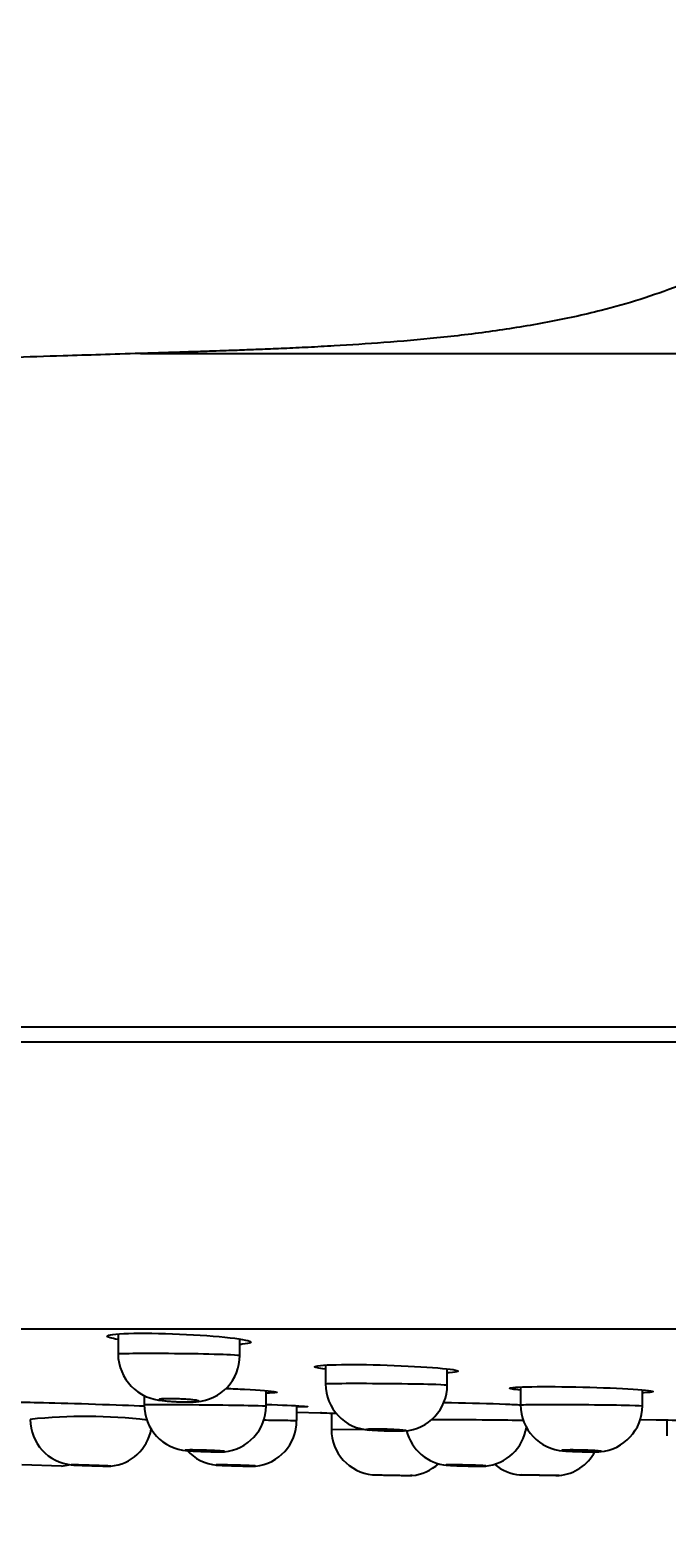
# Model space of a CAD drawing. Units: millimetres. Extents: x 7 to 203, y 4 to 291.
# Drawn here: x 81 to 92, y 107 to 131 of the extents above; entities that cross this region are included whole.
import ezdxf
from ezdxf.enums import TextEntityAlignment as Align

# ---------------------------------------------------------------- set-up
doc = ezdxf.new("R2010")
doc.units = ezdxf.units.MM
doc.layers.add('Layer3', color=7, linetype='Continuous')
doc.layers.add('Layer6', color=7, linetype='Continuous')
doc.styles.add('SEACAD_Arial', font='arial.ttf')
doc.dimstyles.get("Standard").update_dxf_attribs({"dimtxt": 0.18, "dimasz": 0.18, "dimexe": 0.18, "dimexo": 0.0625, "dimgap": 0.09, "dimtad": 0, "dimtih": 1, "dimtoh": 1, "dimdec": 4, "dimzin": 0, "dimdsep": 46, "dimtxsty": 'Standard', "dimcen": 0.09, "dimadec": 0, "dimazin": 0, "dimtfac": 1, "dimtdec": 4, "dimtofl": 0, "dimtmove": 0, "dimatfit": 3, "dimfxl": 1, "dimtolj": 1, "dimtzin": 0, "dimarcsym": 0})

# ---------------------------------------------------------------- blocks, each defined once
blk = doc.blocks.new('DMBLK11')
at = {"layer": 'Layer3', "linetype": 'Continuous', "transparency": 16777216}
for points in [[(90.056, 94.446), (96.04, 93.356), (90.733, 96.328)], [(119.92, 96.328), (114.613, 93.356), (120.598, 94.446)]]:
    blk.add_hatch(color=7, dxfattribs=at).paths.add_polyline_path(points)
at = {"layer": 'Layer3', "color": 7, "linetype": 'Continuous', "transparency": 16777216}
for p, q in [((105.071, 127.058), (95.264, 90.458)), ((105.583, 127.058), (115.39, 90.458))]:
    blk.add_line(p, q, dxfattribs=at)
for start, end in [(235.8381, 255), (285, 304.1619)]:
    blk.add_arc((105.327, 128.014), 35.881, start, end, dxfattribs=at)
at = {"layer": 'Layer3', "color": 7, "linetype": 'Continuous', "transparency": 16777216, "style": 'SEACAD_Arial'}
blk.add_text('30°', height=6, dxfattribs=at).set_placement((98.935, 95.133), align=Align.TOP_LEFT)
blk = doc.blocks.new('DMBLK12')
at = {"layer": 'Layer3', "linetype": 'Continuous', "transparency": 16777216}
for points in [[(58.749, 74.646), (58.749, 76.646), (52.749, 75.646)], [(151.904, 74.646), (157.904, 75.646), (151.904, 76.646)]]:
    blk.add_hatch(color=7, dxfattribs=at).paths.add_polyline_path(points)
at = {"layer": 'Layer3', "color": 7, "linetype": 'Continuous', "transparency": 16777216}
for p, q in [((52.749, 119.291), (52.749, 72.646)), ((157.904, 119.29), (157.904, 72.646)), ((52.749, 75.646), (92.322, 75.646)), ((118.331, 75.646), (157.904, 75.646))]:
    blk.add_line(p, q, dxfattribs=at)
at = {"layer": 'Layer3', "color": 7, "linetype": 'Continuous', "transparency": 16777216, "style": 'SEACAD_Arial'}
for s, p in [('Ø', (94.422, 78.646)), ('210', (102.144, 78.646))]:
    blk.add_text(s, height=6, dxfattribs=at).set_placement(p, align=Align.TOP_LEFT)

msp = doc.modelspace()

# ---------------------------------------------------------------- linework, layer by layer
at = {"layer": 'Layer6', "color": 7, "linetype": 'Continuous'}
for p, q in [((53.59318, 115.05985), (157.06001, 115.05985)), ((105.32665, 114.80985), (53.57411, 114.80985)), ((60.32092, 110.10732), (105.32665, 110.10732)), ((82.82665, 110.02087), (82.82665, 109.69386)), ((84.82665, 109.66767), (84.82665, 109.93764)), ((86.22665, 109.51023), (86.22665, 109.20273)), ((88.22665, 109.18302), (88.22665, 109.44844)), ((85.25486, 108.83899), (85.25486, 109.09013)), ((89.42665, 109.15054), (89.42665, 108.85714)), ((91.42665, 108.84232), (91.42665, 109.10439)), ((83.25486, 109.01554), (83.25486, 108.85999)), ((85.75854, 108.60005), (85.75854, 108.84377)), ((85.75854, 108.73743), (86.14891, 108.72726)), ((86.32665, 108.72306), (86.32665, 108.45664)), ((91.39116, 108.61792), (91.64904, 108.61356)), ((91.82665, 108.61091), (91.82665, 108.35115)), ((86.32665, 108.45666), (86.8879, 108.4534)), ((81.90162, 107.85218), (81.25165, 107.87398))]:
    msp.add_line(p, q, dxfattribs=at)
for centre, radius, start, end in [((83.59901, 109.69997), 0.77168, 180.462384, 267.657579), ((84.06373, 109.66883), 0.76073, 273.937168, 359.926852), ((86.98725, 109.20231), 0.75806, 179.968514, 266.947358), ((87.46898, 109.18468), 0.75721, 274.176772, 359.868781), ((84.00835, 108.85732), 0.7509, 179.795533, 266.270943), ((84.50312, 108.83824), 0.75087, 274.73221, 0.049349), ((90.18173, 108.85533), 0.75295, 179.864058, 266.533058), ((90.67225, 108.84357), 0.7543, 274.484207, 359.9134), ((82.29443, 99.91789), 8.74929, 83.381296, 95.96014), ((82.13595, 108.61892), 0.74925, 179.921533, 264.852388), ((85.00949, 108.59662), 0.74666, 275.351994, 0.263811), ((82.63637, 108.59755), 0.74853, 275.519139, 349.414458), ((87.07665, 108.45666), 0.75, 180.001564, 264.304186), ((88.28337, 108.61375), 0.74805, 193.965499, 265.436218), ((88.78287, 108.59967), 0.74846, 274.954008, 351.64764), ((84.5084, 108.61555), 0.74749, 221.985173, 265.264862), ((89.98944, 108.44241), 0.74642, 275.515613, 331.675688), ((81.82665, 108.59842), 0.75, 275.43243, 285.288833), ((87.57665, 108.44505), 0.75, 275.419675, 312.394129), ((89.48729, 108.45272), 0.74689, 229.547133, 264.729551)]:
    msp.add_arc(centre, radius, start, end, dxfattribs=at)
for points, degree, knots in [([(95.7766, 131.40757), (95.75743, 131.32832), (95.72266, 131.18597), (95.6582, 130.96866), (95.59754, 130.78418), (95.5444, 130.63578), (95.4941, 130.50447), (95.41503, 130.31119), (95.29782, 130.05472), (95.10183, 129.68731), (94.83877, 129.27889), (94.49157, 128.84637), (94.09309, 128.44565), (93.64432, 128.07988), (93.14589, 127.7501), (92.5986, 127.45651), (92.00981, 127.20125), (91.38991, 126.98451), (90.67508, 126.78305), (89.86532, 126.60706), (88.96534, 126.46201), (88.07053, 126.35585), (87.20465, 126.28011), (86.50015, 126.234), (85.95302, 126.2047), (85.56206, 126.18633), (85.21373, 126.17167), (84.9456, 126.16133), (84.7306, 126.15346), (84.53964, 126.14674), (84.30296, 126.13875), (84.00562, 126.12911), (83.62183, 126.11717), (83.36437, 126.10926), (83.196, 126.10411)], 3, [0, 0, 0, 0, 0.01501137, 0.03196907, 0.04492293, 0.05453485, 0.06385378, 0.07340714, 0.09682166, 0.12092784, 0.15769003, 0.19503106, 0.23304862, 0.27192504, 0.31208043, 0.35390165, 0.39754354, 0.44191363, 0.4868002, 0.54787636, 0.60962408, 0.6713531, 0.73032639, 0.78563686, 0.81432782, 0.84129228, 0.86490319, 0.88493487, 0.89563476, 0.90847279, 0.92364253, 0.94354901, 0.96898473, 1, 1, 1, 1]), ([(83.19601, 126.10374), (82.73069, 126.08943), (81.78997, 126.06039), (80.17592, 126.00661), (78.48428, 125.94652), (76.84292, 125.88374), (75.27039, 125.81873), (73.76462, 125.75116), (72.28366, 125.67875), (70.83291, 125.6009), (69.41748, 125.51686), (68.08602, 125.42915), (66.83736, 125.33773), (65.7017, 125.24521), (64.67243, 125.15221), (63.74277, 125.05954), (62.87407, 124.964), (62.06396, 124.86573), (61.3099, 124.76487), (60.60926, 124.6616), (59.94011, 124.55298), (59.30285, 124.43868), (58.6977, 124.31821), (58.14357, 124.19592), (57.63702, 124.07213), (57.11889, 123.93209), (56.59837, 123.77392), (56.08398, 123.59434), (55.63567, 123.415), (55.20534, 123.21829), (54.78754, 122.99615), (54.38183, 122.73718), (54.05194, 122.48113), (53.78721, 122.23373), (53.61424, 122.04237), (53.49052, 121.88624), (53.40469, 121.76814), (53.31603, 121.63383), (53.21787, 121.46721), (53.11634, 121.26636), (53.0155, 121.02449), (52.92362, 120.74583), (52.84412, 120.41687), (52.78433, 120.03542), (52.75022, 119.59968), (52.74603, 119.10834), (52.77425, 118.56074), (52.83609, 117.95759), (52.93262, 117.29915), (53.06597, 116.59473), (53.23614, 115.85831), (53.37437, 115.41566), (53.4542, 115.16261)], 3, [0, 0, 0, 0, 0.03395092, 0.0811172, 0.12668142, 0.17055803, 0.21267847, 0.25299117, 0.29146126, 0.331628, 0.36953826, 0.40520773, 0.43867002, 0.46997441, 0.49661293, 0.52157485, 0.54492154, 0.56671928, 0.58703806, 0.60595046, 0.62353057, 0.64141905, 0.65788501, 0.67302618, 0.68693805, 0.6997131, 0.71607814, 0.73056882, 0.74340775, 0.75479829, 0.76851276, 0.78133176, 0.79336466, 0.80195616, 0.81036901, 0.81402836, 0.81793312, 0.82207707, 0.82693383, 0.83343936, 0.84011472, 0.8479377, 0.85695203, 0.86723366, 0.87887845, 0.891983, 0.90662372, 0.92283961, 0.94062266, 0.95991948, 0.98064864, 1, 1, 1, 1]), ([(83.1961, 126.10411), (83.196, 126.10411), (83.196, 126.10411), (83.21737, 126.10408), (83.31354, 126.10394), (83.56676, 126.10367), (84.11032, 126.10337), (84.82511, 126.10328), (85.76136, 126.10337), (86.87719, 126.10367), (88.18526, 126.104), (89.64093, 126.10421), (91.24483, 126.104), (93.0079, 126.10367), (94.87034, 126.10337), (96.85386, 126.10328), (98.855, 126.10337), (100.99198, 126.10367), (103.16617, 126.104), (105.3267, 126.10421), (107.4872, 126.104), (109.66143, 126.10367), (111.79832, 126.10337), (113.7996, 126.10328), (115.78288, 126.10337), (117.64571, 126.10367), (119.40815, 126.104), (121.01301, 126.10421), (122.46724, 126.104), (123.7774, 126.10367), (124.89019, 126.10337), (125.83069, 126.10328), (126.53959, 126.10337), (127.09127, 126.10367), (127.33507, 126.10394), (127.43858, 126.10407), (127.4571, 126.10411), (127.4571, 126.10411)], 5, [0, 0, 0, 0, 0, 0, 0.00000032, 0.03125031, 0.0625003, 0.09375029, 0.12500028, 0.15625027, 0.18750026, 0.21875025, 0.25000024, 0.28125023, 0.31250022, 0.34375021, 0.3750002, 0.40625019, 0.43750018, 0.46875017, 0.50000016, 0.53125015, 0.56250014, 0.59375013, 0.62500012, 0.65625011, 0.6875001, 0.71875009, 0.75000008, 0.78125007, 0.81250006, 0.84375005, 0.87500004, 0.90625003, 0.93750002, 0.96875001, 1, 1, 1, 1, 1, 1]), ([(82.82581, 109.93161), (82.77144, 109.94016), (82.72842, 109.94876), (82.61153, 109.98204), (82.64417, 110.0047), (82.93981, 110.03231), (83.19785, 110.03666), (83.78725, 110.02449), (84.11838, 110.00785), (84.65843, 109.96384), (84.86858, 109.93637), (85.04373, 109.88712), (85.00945, 109.86502), (84.85253, 109.851), (84.84144, 109.8501), (84.82981, 109.84925)], 3, [0, 0, 0, 0, 0.06200309, 0.06200309, 0.24694338, 0.24694338, 0.43188366, 0.43188366, 0.61682395, 0.61682395, 0.80176423, 0.80176423, 0.98670452, 0.98670452, 1, 1, 1, 1]), ([(82.82744, 109.69389), (82.82713, 109.69539), (82.83477, 109.69677), (82.90732, 109.70238), (83.06859, 109.70493), (83.51145, 109.70542), (83.7887, 109.70337), (84.29987, 109.69535), (84.53053, 109.68935), (84.77123, 109.67776), (84.82537, 109.67247), (84.8261, 109.6676)], 3, [0, 0, 0, 0, 0.06990321, 0.06990321, 0.31981121, 0.31981121, 0.5697192, 0.5697192, 0.81962719, 0.81962719, 1, 1, 1, 1]), ([(86.22553, 109.44396), (86.16977, 109.45048), (86.12592, 109.45704), (86.01072, 109.4819), (86.04568, 109.4986), (86.34482, 109.5188), (86.604, 109.52188), (87.19418, 109.51266), (87.52507, 109.50027), (88.06372, 109.46751), (88.27252, 109.44706), (88.44403, 109.41041), (88.40744, 109.39399), (88.24993, 109.38372), (88.24016, 109.38314), (88.22996, 109.38258)], 3, [0, 0, 0, 0, 0.0635283, 0.0635283, 0.24848963, 0.24848963, 0.43345095, 0.43345095, 0.61841228, 0.61841228, 0.8033736, 0.8033736, 0.98833493, 0.98833493, 1, 1, 1, 1]), ([(84.90118, 109.11369), (85.16121, 109.09961), (85.34575, 109.08475), (85.46967, 109.06166), (85.41404, 109.0533), (85.25844, 109.05017)], 3, [0, 0, 0, 0, 0.50853097, 0.50853097, 1, 1, 1, 1]), ([(86.22721, 109.20277), (86.22694, 109.20363), (86.2311, 109.20443), (86.2823, 109.20879), (86.43144, 109.21103), (86.85441, 109.21191), (87.12839, 109.21057), (87.64655, 109.20476), (87.88549, 109.20031), (88.15979, 109.19126), (88.22576, 109.18691), (88.22636, 109.183)], 3, [0, 0, 0, 0, 0.05174337, 0.05174337, 0.3016369, 0.3016369, 0.55153042, 0.55153042, 0.80142395, 0.80142395, 1, 1, 1, 1]), ([(89.42528, 109.10103), (89.3682, 109.10602), (89.32358, 109.11103), (89.21007, 109.12969), (89.24716, 109.1421), (89.54967, 109.157), (89.81004, 109.15921), (90.40118, 109.15216), (90.73189, 109.14286), (91.26907, 109.11831), (91.47649, 109.10302), (91.64448, 109.07566), (91.60576, 109.06344), (91.44764, 109.05589), (91.43902, 109.0555), (91.43009, 109.05514)], 3, [0, 0, 0, 0, 0.06497575, 0.06497575, 0.24993617, 0.24993617, 0.43489658, 0.43489658, 0.61985699, 0.61985699, 0.80481741, 0.80481741, 0.98977782, 0.98977782, 1, 1, 1, 1]), ([(81.20868, 108.90093), (81.2086, 108.90114), (81.20929, 108.90133), (81.22967, 108.90359), (81.37574, 108.9014), (81.83478, 108.88988), (82.14881, 108.88053), (82.45917, 108.87025)], 3, [0, 0, 0, 0, 0.03763772, 0.03763772, 0.51881886, 0.51881886, 1, 1, 1, 1]), ([(83.25503, 108.86002), (83.25494, 108.86034), (83.25651, 108.86064), (83.2858, 108.86317), (83.41895, 108.86422), (83.82405, 108.86353), (84.09434, 108.86178), (84.61275, 108.85625), (84.86148, 108.85244), (85.17364, 108.84509), (85.25438, 108.84164), (85.25476, 108.83897)], 3, [0, 0, 0, 0, 0.03148221, 0.03148221, 0.28139468, 0.28139468, 0.53130714, 0.53130714, 0.7812196, 0.7812196, 1, 1, 1, 1]), ([(84.15162, 108.9186), (84.15162, 108.91945), (84.15096, 108.92033), (84.14964, 108.92123), (84.14561, 108.92398), (84.13527, 108.92698), (84.11949, 108.92998), (84.10368, 108.93298), (84.08195, 108.93607), (84.05612, 108.93899), (84.03027, 108.94191), (83.99959, 108.94474), (83.96662, 108.94724), (83.9337, 108.94973), (83.89758, 108.95197), (83.86128, 108.95376), (83.82508, 108.95554), (83.78769, 108.95693), (83.75222, 108.95781), (83.71687, 108.95868), (83.68244, 108.95906), (83.65182, 108.95893), (83.62125, 108.9588), (83.59363, 108.95814), (83.57122, 108.95702), (83.5488, 108.9559), (83.53099, 108.95428), (83.51924, 108.95231), (83.50746, 108.95033), (83.50144, 108.94793), (83.50165, 108.94531), (83.50187, 108.94269), (83.50836, 108.93978), (83.52059, 108.93682), (83.53286, 108.93385), (83.55123, 108.93075), (83.57419, 108.92778), (83.59717, 108.9248), (83.62539, 108.92186), (83.65652, 108.91922), (83.68761, 108.91657), (83.72245, 108.91414), (83.75816, 108.91212), (83.78059, 108.91086), (83.80368, 108.90973), (83.82665, 108.90879)], 3, [0, 0, 0, 0, 0.023459, 0.023459, 0.023459, 0.09518806, 0.09518806, 0.09518806, 0.1671009, 0.1671009, 0.1671009, 0.2390606, 0.2390606, 0.2390606, 0.31090713, 0.31090713, 0.31090713, 0.38252903, 0.38252903, 0.38252903, 0.45391468, 0.45391468, 0.45391468, 0.52515782, 0.52515782, 0.52515782, 0.59641494, 0.59641494, 0.59641494, 0.66783549, 0.66783549, 0.66783549, 0.73949659, 0.73949659, 0.73949659, 0.81136955, 0.81136955, 0.81136955, 0.88333259, 0.88333259, 0.88333259, 0.95522468, 0.95522468, 0.95522468, 1, 1, 1, 1]), ([(83.82665, 108.90879), (83.8629, 108.9073), (83.89967, 108.90623), (83.93392, 108.90568), (83.96817, 108.90512), (84.00084, 108.90506), (84.02921, 108.90551), (84.05756, 108.90595), (84.08241, 108.90691), (84.1017, 108.9083), (84.12102, 108.90969), (84.13531, 108.91155), (84.14341, 108.91373)], 3, [0, 0, 0, 0, 0.2500428, 0.2500428, 0.2500428, 0.50010324, 0.50010324, 0.50010324, 0.74994228, 0.74994228, 0.74994228, 1, 1, 1, 1]), ([(85.25653, 108.86584), (85.51446, 108.85629), (85.72382, 108.84665), (85.96148, 108.83085), (85.96905, 108.82512), (85.83175, 108.82321), (85.79922, 108.82307), (85.76104, 108.82315)], 3, [0, 0, 0, 0, 0.42664952, 0.42664952, 0.89109524, 0.89109524, 1, 1, 1, 1]), ([(88.16758, 108.89794), (88.21007, 108.89725), (88.25334, 108.89649), (88.59775, 108.88988), (88.92413, 108.88056), (89.18351, 108.87028)], 3, [0, 0, 0, 0, 0.12722291, 0.12722291, 1, 1, 1, 1]), ([(89.42686, 108.85716), (89.42674, 108.85765), (89.42909, 108.85812), (89.46588, 108.86147), (89.60464, 108.86333), (90.01557, 108.8643), (90.28775, 108.86338), (90.80545, 108.85916), (91.05047, 108.85586), (91.35132, 108.84884), (91.42626, 108.84537), (91.42654, 108.84231)], 3, [0, 0, 0, 0, 0.0382962, 0.0382962, 0.28823615, 0.28823615, 0.53817609, 0.53817609, 0.78811604, 0.78811604, 1, 1, 1, 1]), ([(85.21919, 108.61031), (85.32485, 108.60903), (85.42091, 108.60772), (85.66399, 108.60386), (85.75815, 108.60149), (85.7585, 108.60002)], 3, [0, 0, 0, 0, 0.32687786, 0.32687786, 1, 1, 1, 1]), ([(87.96909, 108.62004), (88.15504, 108.61962), (88.38262, 108.61845), (88.86517, 108.61471), (89.11786, 108.6119), (89.37043, 108.6077), (89.43347, 108.60634), (89.475, 108.60506)], 3, [0, 0, 0, 0, 0.36674773, 0.36674773, 0.79536466, 0.79536466, 1, 1, 1, 1]), ([(91.64904, 108.61356), (91.64904, 108.61356), (91.77664, 108.61165), (92.12186, 108.60653), (92.28046, 108.60419), (92.45275, 108.60165)], 3, [0, 0, 0, 0, 0.62916681, 0.62916681, 1, 1, 1, 1]), ([(86.90165, 108.45527), (86.90165, 108.45721), (86.90792, 108.45899), (86.91996, 108.46046), (86.932, 108.46192), (86.95014, 108.46311), (86.97289, 108.46393), (86.9956, 108.46475), (87.02353, 108.46522), (87.05437, 108.4653), (87.08516, 108.46538), (87.1197, 108.46507), (87.15512, 108.4644), (87.19054, 108.46373), (87.22781, 108.46269), (87.26385, 108.46135), (87.29994, 108.46002), (87.33579, 108.45835), (87.36845, 108.45649), (87.40117, 108.45464), (87.4316, 108.45254), (87.45721, 108.45037), (87.48287, 108.4482), (87.50442, 108.44591), (87.52007, 108.44367), (87.53574, 108.44144), (87.54594, 108.43921), (87.54981, 108.43716), (87.55102, 108.43652), (87.55162, 108.43589), (87.55162, 108.43528)], 3, [0, 0, 0, 0, 0.10741249, 0.10741249, 0.10741249, 0.21483503, 0.21483503, 0.21483503, 0.32211188, 0.32211188, 0.32211188, 0.42924571, 0.42924571, 0.42924571, 0.53635873, 0.53635873, 0.53635873, 0.64358205, 0.64358205, 0.64358205, 0.75099784, 0.75099784, 0.75099784, 0.85860344, 0.85860344, 0.85860344, 0.96631282, 0.96631282, 0.96631282, 1, 1, 1, 1]), ([(87.54296, 108.43157), (87.5346, 108.42994), (87.52, 108.42856), (87.50035, 108.42753), (87.48074, 108.42651), (87.45556, 108.42581), (87.42691, 108.4255), (87.39829, 108.42519), (87.36543, 108.42525), (87.33102, 108.42569), (87.29664, 108.42612), (87.25978, 108.42694), (87.22349, 108.42807), (87.18718, 108.4292), (87.15044, 108.43068), (87.1163, 108.43238), (87.08211, 108.43408), (87.04959, 108.43606), (87.02142, 108.43814), (86.9932, 108.44023), (86.96856, 108.44249), (86.94955, 108.44473), (86.93051, 108.44697), (86.91658, 108.44926), (86.90892, 108.45139), (86.9041, 108.45274), (86.90165, 108.45404), (86.90165, 108.45527)], 3, [0, 0, 0, 0, 0.1161253, 0.1161253, 0.1161253, 0.2320348, 0.2320348, 0.2320348, 0.34776477, 0.34776477, 0.34776477, 0.4634289, 0.4634289, 0.4634289, 0.57916871, 0.57916871, 0.57916871, 0.69509304, 0.69509304, 0.69509304, 0.81123147, 0.81123147, 0.81123147, 0.92752064, 0.92752064, 0.92752064, 1, 1, 1, 1]), ([(84.57984, 108.09216), (84.57984, 108.09298), (84.57691, 108.0939), (84.57112, 108.09488), (84.56275, 108.0963), (84.54814, 108.09789), (84.52853, 108.09952), (84.5089, 108.10116), (84.4837, 108.10287), (84.45502, 108.10454), (84.42634, 108.1062), (84.39338, 108.10785), (84.35887, 108.10936), (84.32437, 108.11086), (84.28738, 108.11226), (84.25096, 108.11343), (84.21457, 108.11461), (84.17774, 108.11559), (84.14354, 108.1163), (84.10937, 108.11701), (84.07687, 108.11747), (84.04875, 108.11763), (84.02065, 108.1178), (83.99614, 108.11767), (83.97724, 108.11728), (83.95835, 108.11688), (83.94455, 108.1162), (83.93699, 108.11528), (83.93226, 108.11471), (83.92986, 108.11405), (83.92986, 108.11331)], 3, [0, 0, 0, 0, 0.07420894, 0.07420894, 0.07420894, 0.1816327, 0.1816327, 0.1816327, 0.28915853, 0.28915853, 0.28915853, 0.39673548, 0.39673548, 0.39673548, 0.50428965, 0.50428965, 0.50428965, 0.61175658, 0.61175658, 0.61175658, 0.71911002, 0.71911002, 0.71911002, 0.82637398, 0.82637398, 0.82637398, 0.93361209, 0.93361209, 0.93361209, 1, 1, 1, 1]), ([(83.92986, 108.11331), (83.92986, 108.11212), (83.93615, 108.11071), (83.94821, 108.1092), (83.96026, 108.10769), (83.9784, 108.10603), (84.00114, 108.10437), (84.02389, 108.1027), (84.05186, 108.10098), (84.08275, 108.09935), (84.11363, 108.09772), (84.14829, 108.09614), (84.18383, 108.09473), (84.21936, 108.09331), (84.25676, 108.09204), (84.29293, 108.09101), (84.32906, 108.08997), (84.36497, 108.08915), (84.39766, 108.08861), (84.43033, 108.08807), (84.46069, 108.0878), (84.48622, 108.08781), (84.51175, 108.08782), (84.53316, 108.08812), (84.54869, 108.08868), (84.56422, 108.08924), (84.57429, 108.09008), (84.57809, 108.09112)], 3, [0, 0, 0, 0, 0.11117273, 0.11117273, 0.11117273, 0.22234072, 0.22234072, 0.22234072, 0.33357475, 0.33357475, 0.33357475, 0.44483691, 0.44483691, 0.44483691, 0.55605033, 0.55605033, 0.55605033, 0.66715995, 0.66715995, 0.66715995, 0.77815632, 0.77815632, 0.77815632, 0.88907921, 0.88907921, 0.88907921, 1, 1, 1, 1]), ([(90.75162, 108.09524), (90.75162, 108.09625), (90.74869, 108.09733), (90.74291, 108.09843), (90.73452, 108.10003), (90.71991, 108.10174), (90.70027, 108.10341), (90.68063, 108.10509), (90.65541, 108.10677), (90.62671, 108.10833), (90.59802, 108.10988), (90.56504, 108.11135), (90.53053, 108.11261), (90.49604, 108.11387), (90.45906, 108.11496), (90.42265, 108.11578), (90.38628, 108.1166), (90.34947, 108.11719), (90.31529, 108.11748), (90.28114, 108.11777), (90.24867, 108.11778), (90.22056, 108.1175), (90.19246, 108.11723), (90.16796, 108.11667), (90.14906, 108.11586), (90.13016, 108.11506), (90.11636, 108.11399), (90.10879, 108.11274), (90.10405, 108.11197), (90.10165, 108.11111), (90.10165, 108.1102)], 3, [0, 0, 0, 0, 0.07422958, 0.07422958, 0.07422958, 0.18173551, 0.18173551, 0.18173551, 0.28930697, 0.28930697, 0.28930697, 0.39687257, 0.39687257, 0.39687257, 0.50436286, 0.50436286, 0.50436286, 0.61174126, 0.61174126, 0.61174126, 0.71902064, 0.71902064, 0.71902064, 0.82625775, 0.82625775, 0.82625775, 0.93352799, 0.93352799, 0.93352799, 1, 1, 1, 1]), ([(90.10165, 108.1102), (90.10165, 108.10875), (90.10794, 108.10713), (90.12, 108.10548), (90.13206, 108.10384), (90.15022, 108.10211), (90.17298, 108.10046), (90.19574, 108.09881), (90.22374, 108.09717), (90.25464, 108.0957), (90.28553, 108.09422), (90.32019, 108.09287), (90.35573, 108.09174), (90.39125, 108.09061), (90.42863, 108.08967), (90.46478, 108.08902), (90.5009, 108.08836), (90.53678, 108.08796), (90.56945, 108.08784), (90.6021, 108.08773), (90.63244, 108.0879), (90.65797, 108.08834), (90.68349, 108.08878), (90.70491, 108.0895), (90.72044, 108.09045), (90.73598, 108.0914), (90.74606, 108.0926), (90.74986, 108.09394)], 3, [0, 0, 0, 0, 0.11124204, 0.11124204, 0.11124204, 0.22248165, 0.22248165, 0.22248165, 0.3337517, 0.3337517, 0.3337517, 0.44498945, 0.44498945, 0.44498945, 0.55613232, 0.55613232, 0.55613232, 0.66715954, 0.66715954, 0.66715954, 0.77810072, 0.77810072, 0.77810072, 0.88902258, 0.88902258, 0.88902258, 1, 1, 1, 1]), ([(82.71088, 107.85255), (82.71088, 107.85277), (82.70796, 107.85308), (82.70219, 107.85348), (82.69383, 107.85405), (82.67924, 107.85482), (82.65965, 107.85572), (82.64004, 107.85662), (82.61489, 107.85767), (82.58626, 107.85879), (82.55761, 107.85991), (82.5247, 107.86113), (82.49025, 107.86234), (82.45579, 107.86356), (82.41883, 107.86481), (82.38244, 107.86599), (82.34604, 107.86716), (82.30921, 107.8683), (82.27499, 107.8693), (82.24079, 107.87031), (82.20825, 107.8712), (82.18008, 107.87192), (82.15193, 107.87263), (82.12736, 107.87319), (82.10842, 107.87353), (82.08949, 107.87388), (82.07565, 107.87402), (82.06806, 107.87396), (82.06332, 107.87392), (82.06091, 107.8738), (82.06091, 107.8736)], 3, [0, 0, 0, 0, 0.07409279, 0.07409279, 0.07409279, 0.18142757, 0.18142757, 0.18142757, 0.28881069, 0.28881069, 0.28881069, 0.3962532, 0.3962532, 0.3962532, 0.50374035, 0.50374035, 0.50374035, 0.6112377, 0.6112377, 0.6112377, 0.71870602, 0.71870602, 0.71870602, 0.82611861, 0.82611861, 0.82611861, 0.93347331, 0.93347331, 0.93347331, 1, 1, 1, 1]), ([(82.06091, 107.8736), (82.06091, 107.87329), (82.06719, 107.87276), (82.07922, 107.87207), (82.09125, 107.87138), (82.10938, 107.87051), (82.13208, 107.86952), (82.1548, 107.86854), (82.18272, 107.86741), (82.21355, 107.86625), (82.2444, 107.86508), (82.279, 107.86383), (82.3145, 107.86261), (82.35, 107.86139), (82.38738, 107.86017), (82.42353, 107.85904), (82.45968, 107.8579), (82.49561, 107.85683), (82.52833, 107.85592), (82.56103, 107.855), (82.59144, 107.85421), (82.61703, 107.8536), (82.6426, 107.853), (82.66407, 107.85258), (82.67964, 107.85236), (82.6952, 107.85214), (82.70531, 107.85213), (82.70912, 107.85232)], 3, [0, 0, 0, 0, 0.11105582, 0.11105582, 0.11105582, 0.22210883, 0.22210883, 0.22210883, 0.33320393, 0.33320393, 0.33320393, 0.44435894, 0.44435894, 0.44435894, 0.55554989, 0.55554989, 0.55554989, 0.66673723, 0.66673723, 0.66673723, 0.77788324, 0.77788324, 0.77788324, 0.88896846, 0.88896846, 0.88896846, 1, 1, 1, 1]), ([(85.08352, 107.85363), (85.08352, 107.85405), (85.0806, 107.85456), (85.07482, 107.85514), (85.06645, 107.85597), (85.05186, 107.85697), (85.03226, 107.85805), (85.01264, 107.85913), (84.98747, 107.86032), (84.95883, 107.86153), (84.93017, 107.86274), (84.89724, 107.86399), (84.86277, 107.86519), (84.8283, 107.86638), (84.79133, 107.86756), (84.75494, 107.86861), (84.71854, 107.86966), (84.68172, 107.87062), (84.64751, 107.87141), (84.61331, 107.8722), (84.58079, 107.87284), (84.55264, 107.87327), (84.5245, 107.8737), (84.49995, 107.87394), (84.48102, 107.87397), (84.4621, 107.874), (84.44828, 107.87382), (84.44069, 107.87344), (84.43595, 107.87321), (84.43354, 107.87289), (84.43354, 107.87251)], 3, [0, 0, 0, 0, 0.07412908, 0.07412908, 0.07412908, 0.18149959, 0.18149959, 0.18149959, 0.28892926, 0.28892926, 0.28892926, 0.39640896, 0.39640896, 0.39640896, 0.50390757, 0.50390757, 0.50390757, 0.61138542, 0.61138542, 0.61138542, 0.71881165, 0.71881165, 0.71881165, 0.82617809, 0.82617809, 0.82617809, 0.93350303, 0.93350303, 0.93350303, 1, 1, 1, 1]), ([(84.43354, 107.87251), (84.43354, 107.8719), (84.43983, 107.87109), (84.45187, 107.87016), (84.46391, 107.86924), (84.48204, 107.86816), (84.50475, 107.86702), (84.52748, 107.86588), (84.55542, 107.86465), (84.58627, 107.86343), (84.61713, 107.86221), (84.65175, 107.86097), (84.68726, 107.85981), (84.72276, 107.85865), (84.76015, 107.85753), (84.7963, 107.85655), (84.83245, 107.85558), (84.86836, 107.85471), (84.90107, 107.85404), (84.93377, 107.85336), (84.96416, 107.85284), (84.98973, 107.85253), (85.01529, 107.85223), (85.03674, 107.85212), (85.05229, 107.85222), (85.06649, 107.85231), (85.07614, 107.85257), (85.08061, 107.85299)], 3, [0, 0, 0, 0, 0.11218808, 0.11218808, 0.11218808, 0.22437304, 0.22437304, 0.22437304, 0.33660304, 0.33660304, 0.33660304, 0.44887666, 0.44887666, 0.44887666, 0.56115605, 0.56115605, 0.56115605, 0.67340111, 0.67340111, 0.67340111, 0.78558696, 0.78558696, 0.78558696, 0.89771467, 0.89771467, 0.89771467, 1, 1, 1, 1]), ([(88.85784, 107.85535), (88.85784, 107.85595), (88.85491, 107.85662), (88.84913, 107.85733), (88.84076, 107.85837), (88.82616, 107.85953), (88.80655, 107.86072), (88.78692, 107.86191), (88.76174, 107.86316), (88.73308, 107.86438), (88.70441, 107.86559), (88.67147, 107.86679), (88.63699, 107.86789), (88.60251, 107.86898), (88.56554, 107.87), (88.52914, 107.87086), (88.49276, 107.87171), (88.45594, 107.87243), (88.42175, 107.87295), (88.38757, 107.87347), (88.35506, 107.8738), (88.32692, 107.87392), (88.29879, 107.87404), (88.27425, 107.87396), (88.25533, 107.87367), (88.23641, 107.87338), (88.22259, 107.87288), (88.21501, 107.87221), (88.21027, 107.8718), (88.20786, 107.87131), (88.20786, 107.87077)], 3, [0, 0, 0, 0, 0.07415629, 0.07415629, 0.07415629, 0.18157259, 0.18157259, 0.18157259, 0.28904316, 0.28904316, 0.28904316, 0.39654094, 0.39654094, 0.39654094, 0.50402667, 0.50402667, 0.50402667, 0.61146607, 0.61146607, 0.61146607, 0.71884516, 0.71884516, 0.71884516, 0.8261766, 0.8261766, 0.8261766, 0.93349421, 0.93349421, 0.93349421, 1, 1, 1, 1]), ([(88.20786, 107.87077), (88.20786, 107.8699), (88.21415, 107.86888), (88.22619, 107.86778), (88.23824, 107.86667), (88.25638, 107.86547), (88.27911, 107.86425), (88.30185, 107.86304), (88.3298, 107.86179), (88.36067, 107.8606), (88.39154, 107.85941), (88.42616, 107.85826), (88.46168, 107.85723), (88.49719, 107.8562), (88.53457, 107.85527), (88.57072, 107.85452), (88.60685, 107.85376), (88.64276, 107.85317), (88.67546, 107.85277), (88.70814, 107.85238), (88.73851, 107.85217), (88.76407, 107.85218), (88.78962, 107.85219), (88.81106, 107.85241), (88.82662, 107.85281), (88.84217, 107.85322), (88.85227, 107.85383), (88.85607, 107.8546)], 3, [0, 0, 0, 0, 0.11114388, 0.11114388, 0.11114388, 0.22228523, 0.22228523, 0.22228523, 0.33346167, 0.33346167, 0.33346167, 0.44465305, 0.44465305, 0.44465305, 0.55581854, 0.55581854, 0.55581854, 0.66692891, 0.66692891, 0.66692891, 0.77797908, 0.77797908, 0.77797908, 0.88899013, 0.88899013, 0.88899013, 1, 1, 1, 1]), ([(87.00165, 107.71042), (87.00165, 107.71042), (87.00165, 107.71042), (87.00165, 107.71042), (87.00182, 107.71041), (87.00827, 107.71029), (87.02046, 107.71006), (87.03265, 107.70983), (87.05093, 107.70949), (87.07378, 107.70906), (87.09662, 107.70863), (87.12467, 107.70811), (87.1556, 107.70754), (87.18653, 107.70698), (87.22119, 107.70634), (87.25671, 107.7057), (87.29223, 107.70506), (87.3296, 107.70439), (87.36572, 107.70375), (87.40183, 107.70312), (87.4377, 107.70249), (87.47033, 107.70192), (87.50296, 107.70135), (87.53327, 107.70083), (87.55873, 107.70039), (87.5842, 107.69996), (87.60553, 107.69959), (87.62096, 107.69933), (87.63062, 107.69917), (87.63814, 107.69904), (87.64327, 107.69895)], 3, [0, 0, 0, 0, 0.0020608, 0.0020608, 0.0020608, 0.11779574, 0.11779574, 0.11779574, 0.2335302, 0.2335302, 0.2335302, 0.34927766, 0.34927766, 0.34927766, 0.46504482, 0.46504482, 0.46504482, 0.58082873, 0.58082873, 0.58082873, 0.69661915, 0.69661915, 0.69661915, 0.81240393, 0.81240393, 0.81240393, 0.92817424, 0.92817424, 0.92817424, 1, 1, 1, 1]), ([(89.4132, 107.70959), (89.4132, 107.70989), (89.41781, 107.71011), (89.4268, 107.71025), (89.43722, 107.71041), (89.45379, 107.71046), (89.47516, 107.71038), (89.49652, 107.71031), (89.52326, 107.71012), (89.55315, 107.70983), (89.58305, 107.70954), (89.61694, 107.70913), (89.652, 107.70866), (89.68707, 107.70818), (89.72429, 107.70762), (89.76057, 107.70703), (89.79686, 107.70643), (89.83322, 107.70578), (89.86664, 107.70513), (89.90005, 107.70448), (89.93145, 107.70382), (89.95822, 107.70319), (89.985, 107.70257), (90.00789, 107.70196), (90.025, 107.70143), (90.03571, 107.70109), (90.04435, 107.70078), (90.05062, 107.7005)], 3, [0, 0, 0, 0, 0.10171786, 0.10171786, 0.10171786, 0.21957427, 0.21957427, 0.21957427, 0.3374202, 0.3374202, 0.3374202, 0.45527003, 0.45527003, 0.45527003, 0.57313606, 0.57313606, 0.57313606, 0.69102227, 0.69102227, 0.69102227, 0.80892302, 0.80892302, 0.80892302, 0.92682668, 0.92682668, 0.92682668, 1, 1, 1, 1]), ([(90.05062, 107.7005), (90.06064, 107.70005), (90.06476, 107.69968), (90.06264, 107.6994), (90.06051, 107.69912), (90.0521, 107.69894), (90.03807, 107.69886), (90.02405, 107.69878), (90.00405, 107.69881), (89.97971, 107.69893), (89.95537, 107.69906), (89.92604, 107.69929), (89.89413, 107.69962), (89.86222, 107.69994), (89.82686, 107.70036), (89.79097, 107.70084), (89.75508, 107.70132), (89.71767, 107.70189), (89.68185, 107.70248), (89.64603, 107.70308), (89.6108, 107.70373), (89.57908, 107.70438), (89.54736, 107.70503), (89.51827, 107.70569), (89.49424, 107.70632), (89.4702, 107.70694), (89.45054, 107.70755), (89.4369, 107.70808)], 3, [0, 0, 0, 0, 0.11110266, 0.11110266, 0.11110266, 0.22220597, 0.22220597, 0.22220597, 0.33330031, 0.33330031, 0.33330031, 0.44439039, 0.44439039, 0.44439039, 0.55548615, 0.55548615, 0.55548615, 0.66659545, 0.66659545, 0.66659545, 0.77772104, 0.77772104, 0.77772104, 0.88885908, 0.88885908, 0.88885908, 1, 1, 1, 1])]:
    msp.add_open_spline(points, degree=degree, knots=knots, dxfattribs=at)
for points in [[(84.5985, 109.12822), (84.70513, 109.12366), (84.80747, 109.11876), (84.90118, 109.11369)], [(82.45917, 108.87025), (82.76578, 108.8601), (83.05805, 108.84942), (83.26143, 108.84094)], [(89.18351, 108.87028), (89.27561, 108.86663), (89.35812, 108.86292), (89.429, 108.85926)], [(86.14891, 108.72726), (86.1489, 108.72726), (86.24114, 108.72507), (86.40223, 108.72128)], [(86.16102, 108.72698), (86.15301, 108.72717), (86.14891, 108.72726), (86.14891, 108.72726)], [(89.51575, 108.45479), (89.52512, 108.45475), (89.53452, 108.45471), (89.54395, 108.45467)], [(87.64969, 107.69885), (87.64581, 107.69891), (87.636, 107.69908), (87.62103, 107.69933)]]:
    msp.add_open_spline(points, degree=3, dxfattribs=at)

# ---------------------------------------------------------------- dimensions: what is measured, and where the dimension line sits
at = {"layer": 'Layer3', "color": 7, "linetype": 'Continuous'}
dim = msp.add_angular_dim_2l(base=(105.32676, 92.13301), line1=((105.32676, 128.01402), (105.07052, 127.05775)), line2=((105.32676, 128.01402), (105.58299, 127.05775)), text='\\A1;<>', dimstyle='Standard', dxfattribs=at)
dim.commit()
dim.dimension.update_dxf_attribs({"geometry": 'DMBLK11', "text_midpoint": (105.32676, 92.13301), "dimtype": 162})
dim = msp.add_linear_dim(base=(52.74918, 75.64576), p1=(52.74918, 119.29073), p2=(157.904, 119.29018), angle=359.999703, text='\\A1;Ø <>', dimstyle='Standard', dxfattribs=at)
dim.commit()
dim.dimension.update_dxf_attribs({"geometry": 'DMBLK12', "text_midpoint": (105.32659, 75.64576), "dimtype": 161})

doc.saveas('drawing.dxf')
